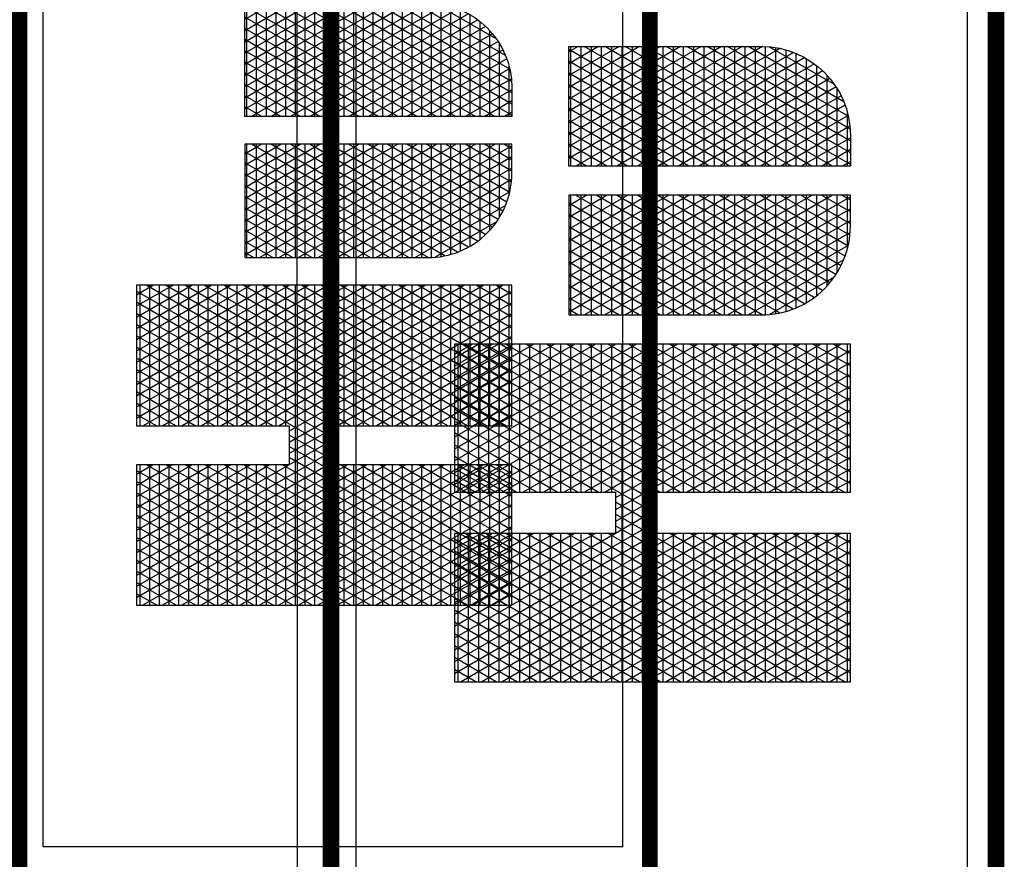
# Model space of a CAD drawing. Units: inches. Extents: x -87 to 1049, y -236 to 365.
# Drawn here: x 665 to 756, y 125 to 204 of the extents above; entities that cross this region are included whole.
import ezdxf

# ---------------------------------------------------------------- set-up
doc = ezdxf.new("R2010")
doc.units = ezdxf.units.IN
doc.header["$LTSCALE"] = 40
doc.header["$MEASUREMENT"] = 0
doc.layers.add('H-TTBLK 11x17', color=1, linetype='Continuous')
doc.layers.add('H-TTBLK 8.5x11', color=1, linetype='Continuous')

# ---------------------------------------------------------------- blocks, each defined once
blk = doc.blocks.new('*X1')
at = {"color": 0}
for p, q in [((2.015615453227693, 3.591148373511333), (2.189348119286049, 3.892062178058802)), ((2.015615453227693, 3.616148373511332), (2.174914362556308, 3.892062178058802)), ((2.015615453227693, 3.641148373511332), (2.160480605826567, 3.892062178058802)), ((2.015615453227693, 3.666148373511333), (2.146046849096827, 3.892062178058802)), ((2.015615453227693, 3.691148373511333), (2.131613092367086, 3.892062178058802)), ((2.015615453227693, 3.716148373511333), (2.117179335637346, 3.892062178058802)), ((2.015615453227693, 3.741148373511332), (2.102745578907605, 3.892062178058802)), ((2.015615453227693, 3.766148373511332), (2.088311822177864, 3.892062178058802)), ((2.015615453227693, 3.791148373511333), (2.073878065448123, 3.892062178058802)), ((2.015615453227693, 3.816148373511333), (2.059444308718383, 3.892062178058802)), ((2.015615453227693, 3.841148373511333), (2.045010551988642, 3.892062178058802)), ((2.015615453227693, 3.866148373511332), (2.030576795258902, 3.892062178058802)), ((2.015615453227693, 3.891148373511332), (2.016143038529161, 3.892062178058802)), ((2.196464691695197, 3.59561155695281), (2.025308845798222, 3.892062178058801)), ((2.196464691695197, 3.620611556952811), (2.039742602527963, 3.892062178058801)), ((2.196464691695197, 3.64561155695281), (2.054176359257703, 3.892062178058801)), ((2.20791809164456, 3.650773686321107), (2.068610115987444, 3.892062178058801)), ((2.196464691695142, 3.695611556952907), (2.083043872717185, 3.892062178058801)), ((2.196464691695156, 3.720611556952883), (2.097477629446925, 3.892062178058801)), ((2.196464691695169, 3.74561155695286), (2.111911386176666, 3.892062178058801)), ((2.196464691695183, 3.770611556952836), (2.126345142906406, 3.892062178058801)), ((2.196464691695196, 3.795611556952812), (2.140778899636147, 3.892062178058801)), ((2.19646469169521, 3.820611556952789), (2.155212656365888, 3.892062178058801)), ((2.196464691695224, 3.845611556952765), (2.169646413095628, 3.892062178058801)), ((2.196464691695237, 3.870611556952742), (2.184080169825369, 3.892062178058801)), ((2.22324522438582, 3.650773686321107), (2.362553200042937, 3.892062178058802)), ((2.23767898111556, 3.650773686321107), (2.376986956772677, 3.892062178058802)), ((2.246830736086972, 3.591624990910014), (2.420288226961899, 3.892062178058802)), ((2.246830736086972, 3.616624990910013), (2.405854470232158, 3.892062178058802)), ((2.246830736086972, 3.641624990910014), (2.391420713502418, 3.892062178058802)), ((2.246830736087022, 3.7166249909101), (2.348119443313196, 3.892062178058802)), ((2.246830736087015, 3.741624990910088), (2.333685686583455, 3.892062178058802)), ((2.246830736087008, 3.766624990910075), (2.319251929853714, 3.892062178058802)), ((2.246830736087001, 3.791624990910063), (2.304818173123974, 3.892062178058802)), ((2.246830736086994, 3.816624990910051), (2.290384416394233, 3.892062178058802)), ((2.246830736086987, 3.841624990910038), (2.275950659664493, 3.892062178058802)), ((2.24683073608698, 3.866624990910026), (2.261516902934752, 3.892062178058802)), ((2.246830736086973, 3.891624990910014), (2.247083146205011, 3.892062178058802)), ((2.427679974554442, 3.59513493955419), (2.256248953474072, 3.892062178058801)), ((2.427679974554442, 3.620134939554189), (2.270682710203813, 3.892062178058801)), ((2.427679974554442, 3.64513493955419), (2.285116466933553, 3.892062178058801)), ((2.427679974554442, 3.67013493955419), (2.299550223663294, 3.892062178058801)), ((2.427679974554442, 3.695134939554189), (2.313983980393034, 3.892062178058801)), ((2.427679974554442, 3.72013493955419), (2.328417737122775, 3.892062178058801)), ((2.427679974554442, 3.745134939554189), (2.342851493852516, 3.892062178058801)), ((2.427679974554442, 3.77013493955419), (2.357285250582256, 3.892062178058801)), ((2.427679974554442, 3.79513493955419), (2.371719007311997, 3.892062178058801)), ((2.427679974554442, 3.82013493955419), (2.386152764041738, 3.892062178058801)), ((2.427679974554442, 3.845134939554189), (2.400586520771478, 3.892062178058801)), ((2.427679974554442, 3.870134939554189), (2.415020277501219, 3.892062178058801)), ((2.015615453227693, 3.8875), (2.196464691695246, 3.8875)), ((2.196464691695197, 3.570611556952811), (2.015615453227693, 3.883851626488668)), ((2.246830736086974, 3.8875), (2.427679974554442, 3.8875)), ((2.427679974554442, 3.570134939554189), (2.246830736086975, 3.883375009089982)), ((2.015615453227693, 3.566148373511333), (2.196464691695242, 3.879388443047267)), ((2.015615453227693, 3.875), (2.19646469169524, 3.875)), ((2.246830736086972, 3.566624990910014), (2.427679974554442, 3.87986506044581)), ((2.246830736086977, 3.875), (2.427679974554442, 3.875)), ((2.015615453227693, 3.8625), (2.196464691695233, 3.8625)), ((2.196464691695197, 3.545611556952811), (2.015615453227693, 3.858851626488668)), ((2.246830736086981, 3.8625), (2.427679974554442, 3.8625)), ((2.427679974554442, 3.54513493955419), (2.246830736086982, 3.85837500908997)), ((2.015615453227693, 3.541148373511333), (2.196464691695228, 3.854388443047243)), ((2.015615453227693, 3.85), (2.196464691695226, 3.85)), ((2.246830736086972, 3.541624990910014), (2.427679974554442, 3.85486506044581)), ((2.246830736086984, 3.85), (2.427679974554442, 3.85)), ((2.015615453227693, 3.8375), (2.196464691695219, 3.8375)), ((2.196464691695197, 3.52061155695281), (2.015615453227693, 3.833851626488667)), ((2.246830736086988, 3.8375), (2.427679974554442, 3.8375)), ((2.427679974554442, 3.52013493955419), (2.246830736086989, 3.833375009089958)), ((2.015615453227693, 3.516148373511333), (2.196464691695215, 3.82938844304722)), ((2.015615453227693, 3.825), (2.196464691695212, 3.825)), ((2.246830736086972, 3.516624990910014), (2.427679974554442, 3.82986506044581)), ((2.246830736086991, 3.825), (2.427679974554442, 3.825)), ((2.015615453227693, 3.8125), (2.196464691695205, 3.8125)), ((2.196464691695197, 3.495611556952811), (2.015615453227693, 3.808851626488668)), ((2.246830736086995, 3.8125), (2.427679974554442, 3.8125)), ((2.427679974554442, 3.495134939554189), (2.246830736086996, 3.808375009089945)), ((2.015615453227693, 3.491148373511332), (2.196464691695201, 3.804388443047196)), ((2.015615453227693, 3.8), (2.196464691695199, 3.8)), ((2.246830736086972, 3.491624990910013), (2.427679974554442, 3.804865060445811)), ((2.246830736086999, 3.8), (2.427679974554442, 3.8)), ((2.015615453227693, 3.7875), (2.196464691695192, 3.7875)), ((2.196464691695197, 3.47061155695281), (2.015615453227693, 3.783851626488667)), ((2.246830736087002, 3.7875), (2.427679974554442, 3.7875)), ((2.015615453227693, 3.466148373511333), (2.196464691695188, 3.779388443047173)), ((2.015615453227693, 3.775), (2.196464691695185, 3.775)), ((2.427679974554442, 3.47013493955419), (2.246830736087003, 3.783375009089934)), ((2.246830736086972, 3.466624990910014), (2.427679974554442, 3.779865060445811)), ((2.246830736087006, 3.775), (2.427679974554442, 3.775)), ((2.015615453227693, 3.7625), (2.196464691695178, 3.7625)), ((2.246830736087009, 3.7625), (2.427679974554442, 3.7625)), ((2.196464691695197, 3.445611556952811), (2.015615453227693, 3.758851626488668)), ((2.015615453227693, 3.441148373511333), (2.196464691695174, 3.754388443047149)), ((2.015615453227693, 3.75), (2.196464691695172, 3.75)), ((2.427679974554442, 3.445134939554189), (2.24683073608701, 3.758375009089921)), ((2.246830736086972, 3.441624990910014), (2.427679974554442, 3.75486506044581)), ((2.246830736087013, 3.75), (2.427679974554442, 3.75)), ((2.463287596636131, 3.541539271028007), (2.585188066594698, 3.752677078462769)), ((2.463287596636131, 3.566539271028007), (2.570754309864957, 3.752677078462769)), ((2.463287596636131, 3.591539271028007), (2.556320553135217, 3.752677078462769)), ((2.463287596636131, 3.616539271028007), (2.541886796405476, 3.752677078462769)), ((2.463287596636131, 3.641539271028007), (2.527453039675735, 3.752677078462769)), ((2.463287596636131, 3.666539271028006), (2.513019282945995, 3.752677078462769)), ((2.463287596636131, 3.691539271028007), (2.498585526216254, 3.752677078462769)), ((2.463287596636131, 3.716539271028007), (2.484151769486513, 3.752677078462769)), ((2.463287596636131, 3.741539271028007), (2.469718012756773, 3.752677078462769)), ((2.463287596636131, 3.75), (2.609231995036673, 3.75)), ((2.463291349907639, 3.516545771884955), (2.599621823324438, 3.752677078462769)), ((2.60923199503667, 3.505677615862184), (2.46662678881453, 3.752677078462769)), ((2.609231995036671, 3.530677615862182), (2.48106054554427, 3.752677078462769)), ((2.609231995036671, 3.555677615862182), (2.495494302274011, 3.752677078462769)), ((2.609231995036671, 3.580677615862182), (2.509928059003752, 3.752677078462769)), ((2.609231995036671, 3.605677615862183), (2.524361815733493, 3.752677078462769)), ((2.609231995036672, 3.630677615862183), (2.538795572463234, 3.752677078462769)), ((2.609231995036672, 3.655677615862181), (2.553229329192973, 3.752677078462769)), ((2.609231995036672, 3.680677615862181), (2.567663085922714, 3.752677078462769)), ((2.609231995036672, 3.70567761586218), (2.582096842652455, 3.752677078462769)), ((2.609231995036672, 3.73067761586218), (2.596530599382196, 3.752677078462769)), ((2.644839617118379, 3.505996594720047), (2.787260660811067, 3.752677078462769)), ((2.644839617118379, 3.530996594720047), (2.772826904081326, 3.752677078462769)), ((2.644839617118379, 3.555996594720047), (2.758393147351586, 3.752677078462769)), ((2.644839617118379, 3.580996594720047), (2.743959390621845, 3.752677078462769)), ((2.644839617118379, 3.605996594720047), (2.729525633892104, 3.752677078462769)), ((2.644839617118379, 3.630996594720047), (2.715091877162364, 3.752677078462769)), ((2.644839617118379, 3.655996594720047), (2.700658120432623, 3.752677078462769)), ((2.644839617118379, 3.680996594720047), (2.686224363702883, 3.752677078462769)), ((2.644839617118379, 3.705996594720047), (2.671790606973142, 3.752677078462769)), ((2.644839617118379, 3.730996594720047), (2.657356850243401, 3.752677078462769)), ((2.644839617118379, 3.75), (2.790784015518952, 3.75)), ((2.790777198550932, 3.516232099505052), (2.654265626301158, 3.752677078462769)), ((2.790784015518952, 3.541220292170087), (2.668699383030899, 3.752677078462769)), ((2.790784015518952, 3.566220292170088), (2.68313313976064, 3.752677078462769)), ((2.790784015518952, 3.591220292170086), (2.69756689649038, 3.752677078462769)), ((2.790784015518952, 3.616220292170087), (2.712000653220121, 3.752677078462769)), ((2.790784015518952, 3.641220292170087), (2.726434409949861, 3.752677078462769)), ((2.790784015518952, 3.666220292170087), (2.740868166679602, 3.752677078462769)), ((2.790784015518952, 3.691220292170088), (2.755301923409343, 3.752677078462769)), ((2.790784015518952, 3.716220292170086), (2.769735680139083, 3.752677078462769)), ((2.790784015518952, 3.741220292170087), (2.784169436868824, 3.752677078462769)), ((2.015615453227693, 3.7375), (2.196464691695164, 3.7375)), ((2.246830736087016, 3.7375), (2.427679974554442, 3.7375)), ((2.463287596636131, 3.7375), (2.609231995036672, 3.7375)), ((2.465543247673758, 3.495446173229323), (2.609231995036672, 3.74432238413782)), ((2.788479524887572, 3.495211787029203), (2.644839617118379, 3.744003405279952)), ((2.644839617118379, 3.7375), (2.790784015518952, 3.7375)), ((2.196464691695197, 3.420611556952811), (2.015615453227693, 3.733851626488668)), ((2.015615453227693, 3.416148373511333), (2.19646469169516, 3.729388443047126)), ((2.015615453227693, 3.725), (2.196464691695158, 3.725)), ((2.427679974554442, 3.42013493955419), (2.246830736087017, 3.733375009089909)), ((2.246830736086972, 3.416624990910014), (2.427679974554442, 3.72986506044581)), ((2.246830736087019, 3.725), (2.427679974554442, 3.725)), ((2.60923199503667, 3.480677615862184), (2.463287596636131, 3.733460728971993)), ((2.463287596636131, 3.725), (2.609231995036672, 3.725)), ((2.644839617118379, 3.480996594720047), (2.790784015518952, 3.733779707829913)), ((2.644839617118379, 3.725), (2.790784015518952, 3.725)), ((2.015615453227693, 3.7125), (2.196464691695151, 3.7125)), ((2.246830736087023, 3.7125), (2.427679974554442, 3.7125)), ((2.463287596636131, 3.7125), (2.609231995036672, 3.7125)), ((2.470392068973307, 3.478844578076963), (2.609231995036672, 3.719322384137819)), ((2.783606204777204, 3.478652625061908), (2.644839617118379, 3.719003405279952)), ((2.644839617118379, 3.7125), (2.790784015518952, 3.7125)), ((2.188725244198152, 3.409016673240203), (2.015615453227693, 3.708851626488667)), ((2.015615453227693, 3.7), (2.196464691695144, 3.7)), ((2.025931720886117, 3.409016673240203), (2.196464691695147, 3.704388443047102)), ((2.419665351874003, 3.409016673240203), (2.246830736087024, 3.708375009089897)), ((2.246830736087027, 3.7), (2.427679974554442, 3.7)), ((2.256871828561968, 3.409016673240203), (2.427679974554442, 3.70486506044581)), ((2.60923199503667, 3.455677615862184), (2.463287596636131, 3.708460728971993)), ((2.463287596636131, 3.7), (2.609231995036672, 3.7)), ((2.644839617118379, 3.455996594720047), (2.790784015518952, 3.708779707829913)), ((2.644839617118379, 3.7), (2.790784015518952, 3.7)), ((2.040365477615858, 3.409016673240203), (2.20577679240096, 3.695517474594769)), ((2.054799234345599, 3.409016673240203), (2.220210549130701, 3.695517474594769)), ((2.222351848374301, 3.650773686321107), (2.196519010169939, 3.695517474594769)), ((2.208811467656079, 3.650773686321107), (2.234644305860441, 3.695517474594769)), ((2.236785605104041, 3.650773686321107), (2.210952766899679, 3.695517474594769)), ((2.390797838414522, 3.409016673240203), (2.22538652362942, 3.695517474594769)), ((2.405231595144262, 3.409016673240203), (2.23982028035916, 3.695517474594769)), ((2.47682414952472, 3.464985268390388), (2.609231995036672, 3.694322384137819)), ((2.777157284154438, 3.464822483234518), (2.644839617118379, 3.694003405279954)), ((2.015615453227693, 3.6875), (2.427679974554442, 3.6875)), ((2.174291487468412, 3.409016673240203), (2.015615453227693, 3.683851626488668)), ((2.271305585291708, 3.409016673240203), (2.427679974554442, 3.679865060445811)), ((2.463287596636131, 3.6875), (2.609231995036672, 3.6875)), ((2.60923199503667, 3.430677615862185), (2.463287596636131, 3.683460728971993)), ((2.644839617118379, 3.6875), (2.790784015518952, 3.6875)), ((2.644839617118379, 3.430996594720047), (2.790784015518952, 3.683779707829913)), ((2.015615453227693, 3.675), (2.427679974554442, 3.675)), ((2.463287596636131, 3.675), (2.609231995036672, 3.675)), ((2.48441760859951, 3.453137525313119), (2.609231995036672, 3.669322384137819)), ((2.644839617118379, 3.675), (2.790784015518952, 3.675)), ((2.769550682869093, 3.452997503133655), (2.644839617118379, 3.669003405279953)), ((2.015615453227693, 3.6625), (2.427679974554442, 3.6625)), ((2.159857730738671, 3.409016673240203), (2.015615453227693, 3.658851626488667)), ((2.285739342021449, 3.409016673240203), (2.427679974554442, 3.654865060445811)), ((2.463287596636131, 3.6625), (2.609231995036672, 3.6625)), ((2.607304189360631, 3.409016673240203), (2.463287596636131, 3.658460728971993)), ((2.644839617118379, 3.6625), (2.790784015518952, 3.6625)), ((2.646583260264966, 3.409016673240205), (2.790784015518952, 3.658779707829913)), ((2.015615453227693, 3.65), (2.196464691695197, 3.65)), ((2.246830736086972, 3.65), (2.427679974554442, 3.65)), ((2.463287596636131, 3.65), (2.609231995036672, 3.65)), ((2.492955283547054, 3.442925212100772), (2.609231995036672, 3.644322384137818)), ((2.644839617118379, 3.65), (2.790784015518952, 3.65)), ((2.761001889947023, 3.442804446818064), (2.644839617118379, 3.644003405279953)), ((2.015615453227693, 3.6375), (2.196464691695197, 3.6375)), ((2.14542397400893, 3.409016673240203), (2.015615453227693, 3.633851626488667)), ((2.06923299107534, 3.409016673240203), (2.196464691695197, 3.629388443047189)), ((2.246830736086972, 3.6375), (2.427679974554442, 3.6375)), ((2.376364081684781, 3.409016673240203), (2.246830736086972, 3.633375009089986)), ((2.30017309875119, 3.409016673240203), (2.427679974554442, 3.62986506044581)), ((2.463287596636131, 3.6375), (2.609231995036672, 3.6375)), ((2.592870432630888, 3.409016673240207), (2.463287596636131, 3.633460728971993)), ((2.644839617118379, 3.6375), (2.790784015518952, 3.6375)), ((2.661017016994714, 3.409016673240217), (2.790784015518952, 3.633779707829913)), ((2.015615453227693, 3.625), (2.196464691695197, 3.625)), ((2.246830736086972, 3.625), (2.427679974554442, 3.625)), ((2.463287596636131, 3.625), (2.609231995036672, 3.625)), ((2.502315743349066, 3.434138004060064), (2.609231995036672, 3.619322384137818)), ((2.644839617118379, 3.625), (2.790784015518952, 3.625)), ((2.751631455225791, 3.434034515844246), (2.644839617118379, 3.619003405279952)), ((2.015615453227693, 3.6125), (2.196464691695197, 3.6125)), ((2.13099021727919, 3.409016673240203), (2.015615453227693, 3.608851626488668)), ((2.08366674780508, 3.409016673240203), (2.196464691695197, 3.604388443047189)), ((2.246830736086972, 3.6125), (2.427679974554442, 3.6125)), ((2.361930324955041, 3.409016673240203), (2.246830736086972, 3.608375009089987)), ((2.31460685548093, 3.409016673240203), (2.427679974554442, 3.60486506044581)), ((2.463287596636131, 3.6125), (2.609231995036672, 3.6125)), ((2.578436675901145, 3.409016673240211), (2.463287596636131, 3.608460728971993)), ((2.644839617118379, 3.6125), (2.790784015518952, 3.6125)), ((2.675450773724461, 3.409016673240229), (2.790784015518952, 3.608779707829913)), ((2.015615453227693, 3.6), (2.196464691695197, 3.6)), ((2.246830736086972, 3.6), (2.427679974554442, 3.6)), ((2.463287596636131, 3.6), (2.609231995036672, 3.6)), ((2.51243215339815, 3.426660140255277), (2.609231995036671, 3.594322384137818)), ((2.644839617118379, 3.6), (2.790784015518952, 3.6)), ((2.741505660350363, 3.426572907035506), (2.644839617118379, 3.594003405279952)), ((2.015615453227693, 3.5875), (2.196464691695197, 3.5875)), ((2.116556460549449, 3.409016673240203), (2.015615453227693, 3.583851626488667)), ((2.246830736086972, 3.5875), (2.427679974554442, 3.5875)), ((2.3474965682253, 3.409016673240203), (2.246830736086972, 3.583375009089986)), ((2.329040612210671, 3.409016673240203), (2.427679974554442, 3.57986506044581)), ((2.463287596636131, 3.5875), (2.609231995036671, 3.5875)), ((2.563837321854171, 3.409303496207257), (2.463287596636131, 3.583460728971993)), ((2.644839617118379, 3.5875), (2.790784015518952, 3.5875)), ((2.690042141762207, 3.409289664033542), (2.790784015518952, 3.583779707829913)), ((2.015615453227693, 3.575), (2.196464691695197, 3.575)), ((2.098100504534821, 3.409016673240203), (2.196464691695197, 3.579388443047189)), ((2.246830736086972, 3.575), (2.427679974554442, 3.575)), ((2.463287596636131, 3.575), (2.609231995036671, 3.575)), ((2.523274797543803, 3.420440150803938), (2.609231995036671, 3.569322384137817)), ((2.644839617118379, 3.575), (2.790784015518952, 3.575)), ((2.730653807720369, 3.420368867146907), (2.644839617118379, 3.569003405279954)), ((2.015615453227693, 3.5625), (2.196464691695197, 3.5625)), ((2.102122703819709, 3.409016673240203), (2.015615453227693, 3.558851626488668)), ((2.246830736086972, 3.5625), (2.427679974554442, 3.5625)), ((2.333062811495559, 3.409016673240203), (2.246830736086972, 3.558375009089986)), ((2.463287596636131, 3.5625), (2.609231995036671, 3.5625)), ((2.548060914329838, 3.411629035600313), (2.463287596636131, 3.558460728971993)), ((2.644839617118379, 3.5625), (2.790784015518952, 3.5625)), ((2.705799387559542, 3.411582014341876), (2.790784015518952, 3.558779707829913)), ((2.015615453227693, 3.55), (2.196464691695197, 3.55)), ((2.112534261264561, 3.409016673240203), (2.196464691695197, 3.554388443047189)), ((2.246830736086972, 3.55), (2.427679974554442, 3.55)), ((2.343474368940412, 3.409016673240203), (2.427679974554442, 3.554865060445811)), ((2.463287596636131, 3.55), (2.609231995036671, 3.55)), ((2.534844383066874, 3.415479260752409), (2.609231995036671, 3.544322384137816)), ((2.644839617118379, 3.55), (2.790784015518952, 3.55)), ((2.719074814136543, 3.415424272334608), (2.644839617118379, 3.544003405279953)), ((2.015615453227693, 3.5375), (2.196464691695197, 3.5375)), ((2.087688947089968, 3.409016673240203), (2.015615453227693, 3.533851626488667)), ((2.246830736086972, 3.5375), (2.427679974554442, 3.5375)), ((2.318629054765819, 3.409016673240203), (2.246830736086972, 3.533375009089986)), ((2.463287596636131, 3.5375), (2.609231995036671, 3.5375)), ((2.530415784428988, 3.417191297094739), (2.463287596636131, 3.533460728971993)), ((2.644839617118379, 3.5375), (2.790784015518952, 3.5375)), ((2.723414448439809, 3.417092194764918), (2.790784015518952, 3.533779707829913)), ((2.015615453227693, 3.525), (2.196464691695197, 3.525)), ((2.126968017994302, 3.409016673240203), (2.196464691695197, 3.52938844304719)), ((2.246830736086972, 3.525), (2.427679974554442, 3.525)), ((2.357908125670152, 3.409016673240203), (2.427679974554442, 3.529865060445811)), ((2.463287596636131, 3.525), (2.609231995036671, 3.525)), ((2.644839617118379, 3.525), (2.790784015518952, 3.525)), ((2.015615453227693, 3.5125), (2.196464691695197, 3.5125)), ((2.073255190360227, 3.409016673240203), (2.015615453227693, 3.508851626488667)), ((2.246830736086972, 3.5125), (2.427679974554442, 3.5125)), ((2.304195298036078, 3.409016673240203), (2.246830736086972, 3.508375009089986)), ((2.463400548326818, 3.5125), (2.609231995036671, 3.5125)), ((2.509281041381759, 3.428797745857453), (2.463726627612788, 3.507700305014325)), ((2.547172192641895, 3.41183165328238), (2.609231995036671, 3.519322384137817)), ((2.70673697806172, 3.411794031271657), (2.644839617118379, 3.519003405279953)), ((2.644839617118379, 3.5125), (2.790671063828273, 3.5125)), ((2.744480984709167, 3.428580505922938), (2.790378326812248, 3.508077034377844)), ((2.015615453227693, 3.5), (2.196464691695197, 3.5)), ((2.141401774724043, 3.409016673240203), (2.196464691695197, 3.504388443047189)), ((2.246830736086972, 3.5), (2.427679974554442, 3.5)), ((2.372341882399893, 3.409016673240203), (2.427679974554442, 3.504865060445811)), ((2.464700600477804, 3.5), (2.609231995036671, 3.5)), ((2.644839617118379, 3.5), (2.789371011677284, 3.5)), ((2.015615453227693, 3.4875), (2.196464691695197, 3.4875)), ((2.058821433630487, 3.409016673240203), (2.015615453227693, 3.483851626488668)), ((2.246830736086972, 3.4875), (2.427679974554442, 3.4875)), ((2.467505333303048, 3.4875), (2.60923199503667, 3.4875)), ((2.560327166229993, 3.409616735909192), (2.60923199503667, 3.494322384137816)), ((2.693570793457181, 3.40959853194855), (2.644839617118379, 3.494003405279952)), ((2.644839617118379, 3.4875), (2.786566278852036, 3.4875)), ((2.015615453227693, 3.475), (2.196464691695197, 3.475)), ((2.155835531453783, 3.409016673240203), (2.196464691695197, 3.479388443047189)), ((2.289761541306337, 3.409016673240203), (2.246830736086972, 3.483375009089987)), ((2.246830736086972, 3.475), (2.427679974554442, 3.475)), ((2.386775639129634, 3.409016673240203), (2.427679974554442, 3.47986506044581)), ((2.47194155559592, 3.475), (2.60923199503667, 3.475)), ((2.644839617118379, 3.475), (2.78213005655916, 3.475)), ((2.015615453227693, 3.4625), (2.196464691695197, 3.4625)), ((2.246830736086972, 3.4625), (2.427679974554442, 3.4625)), ((2.478241259147449, 3.4625), (2.60923199503667, 3.4625)), ((2.574414476616267, 3.409016673240213), (2.60923199503667, 3.469322384137815)), ((2.679472973009317, 3.409016673240232), (2.644839617118379, 3.469003405279952)), ((2.644839617118379, 3.4625), (2.775830353007628, 3.4625)), ((2.044387676900746, 3.409016673240203), (2.015615453227693, 3.458851626488667)), ((2.015615453227693, 3.45), (2.196464691695197, 3.45)), ((2.170269288183524, 3.409016673240203), (2.196464691695197, 3.454388443047189)), ((2.275327784576596, 3.409016673240203), (2.246830736086972, 3.458375009089986)), ((2.246830736086972, 3.45), (2.427679974554442, 3.45)), ((2.401209395859374, 3.409016673240203), (2.427679974554442, 3.45486506044581)), ((2.486818251516684, 3.45), (2.60923199503667, 3.45)), ((2.644839617118379, 3.45), (2.767253360638386, 3.45)), ((2.015615453227693, 3.4375), (2.196464691695197, 3.4375)), ((2.246830736086972, 3.4375), (2.427679974554442, 3.4375)), ((2.498468161173277, 3.4375), (2.60923199503667, 3.4375)), ((2.588848233346006, 3.409016673240209), (2.60923199503667, 3.444322384137815)), ((2.665039216279585, 3.40901667324022), (2.644839617118379, 3.444003405279954)), ((2.644839617118379, 3.4375), (2.755603450981786, 3.4375)), ((2.029953920171006, 3.409016673240203), (2.015615453227693, 3.433851626488668)), ((2.015615453227693, 3.425), (2.196464691695197, 3.425)), ((2.184703044913265, 3.409016673240203), (2.196464691695197, 3.429388443047189)), ((2.260894027846856, 3.409016673240203), (2.246830736086972, 3.433375009089986)), ((2.246830736086972, 3.425), (2.427679974554442, 3.425)), ((2.415643152589115, 3.409016673240203), (2.427679974554442, 3.429865060445811)), ((2.51505567447393, 3.425), (2.60923199503667, 3.425)), ((2.644839617118379, 3.425), (2.739015937681122, 3.425)), ((2.015615453227693, 3.4125), (2.196464691695197, 3.4125)), ((2.246830736086972, 3.4125), (2.427679974554442, 3.4125)), ((2.544455904946276, 3.4125), (2.60923199503667, 3.4125)), ((2.603281990075744, 3.409016673240205), (2.60923199503667, 3.419322384137815)), ((2.650605459549851, 3.409016673240208), (2.644839617118379, 3.419003405279953)), ((2.644839617118379, 3.4125), (2.709615707208728, 3.4125))]:
    blk.add_line(p, q, dxfattribs=at)
blk = doc.blocks.new('LOGO')
at = {"color": 6}
blk.add_lwpolyline([(0.2312152828593348, 0.2865008013545669), (0.1808492384674487, 0.2865008013545669), (0.1808492384675557, 0.4830455048185982), (0, 0.4830455048185982), (0, 0), (0.1808492384675042, 0), (0.1808492384675042, 0.2417570130809032), (0.2312152828592793, 0.2417570130809032), (0.2312152828592793, 0), (0.4120645213267489, 0), (0.4120645213267489, 0.4830455048185982), (0.2312152828592793, 0.4830455048185982)], close=True, dxfattribs=at)
for points in [[(0.5936165418089767, 0), (0.5936165418089798, 0.3436604052225682), (0.4476721434084374, 0.3436604052225682), (0.4476721434084374, 0.1084312793222892, 0.414213686991026), (0.5561034688651945, 1.06581410364015e-14)], [(0.7751685622912592, 0.3436604052225682), (0.7751685622912592, 0.1084312793222892, -0.414213562373095), (0.6667372829689708, 3.197442310920451e-14), (0.6292241638906861, 0), (0.6292241638906861, 0.3436604052225682)]]:
    blk.add_lwpolyline(points, format="xyb", close=True, dxfattribs=at)
blk.add_blockref('*X1', (-2.015615453227693, -3.409016673240203), dxfattribs=at)
blk = doc.blocks.new('Titleblock 11x17')
at = {"layer": 'H-TTBLK 11x17', "color": 1}
for p, q in [((742.1674836074459, -185.9892279221922), (742.1674836074459, -98.05697487459463)), ((796.1494899255139, -185.9892279221922), (796.1494899255139, -98.05697487459463))]:
    blk.add_line(p, q, dxfattribs=at)
at = {"layer": 'H-TTBLK 11x17', "color": 1, "const_width": 1.470986850323608}
for points in [[(739.9485307935352, -49.64518551723609), (739.9485307935352, -488.2219207572923)], [(798.6783046801497, -49.64518551723609), (798.6783046801497, -488.2219207572923)]]:
    blk.add_lwpolyline(points, dxfattribs=at)
at = {"layer": 'H-TTBLK 11x17', "color": 1}
blk.add_lwpolyline([(796.1494899255194, -185.9892279221908), (742.1674836074434, -185.9892279221908)], dxfattribs=at)
at = {"layer": 'H-TTBLK 11x17', "xscale": 72.37987891199987, "yscale": 72.379878912, "zscale": 72.37987891200002, "rotation": 90}
blk.add_blockref('LOGO', (785.8250805464683, -163.468819345735), dxfattribs=at)
blk = doc.blocks.new('Titleblock 8.5x11')
at = {"layer": 'H-TTBLK 8.5x11', "color": 1}
for p, q in [((782.9866952058555, -196.2186354579126), (782.9866952058555, -103.4501084926971)), ((839.9377118714173, -196.2186354579126), (839.9377118714173, -103.4501084926971))]:
    blk.add_line(p, q, dxfattribs=at)
at = {"layer": 'H-TTBLK 8.5x11'}
blk.add_lwpolyline([(0, 0), (777.4714976208384, 0), (777.5474729137198, -549.2955070301509), (0, -549.2955070301509)], close=True, dxfattribs=at)
at = {"layer": 'H-TTBLK 8.5x11', "color": 1, "const_width": 1.551891127091406}
for points in [[(780.6456999871796, -52.37567072068371), (780.6456999871796, -515.0741263989431)], [(842.6056114375576, -52.37567072068371), (842.6056114375576, -515.0741263989431)]]:
    blk.add_lwpolyline(points, dxfattribs=at)
at = {"layer": 'H-TTBLK 8.5x11', "xscale": 76.3607722521599, "yscale": 76.3607722521599, "zscale": 76.36077225215999, "rotation": 90}
blk.add_blockref('LOGO', (829.0454599765237, -172.4596044097502), dxfattribs=at)

msp = doc.modelspace()

# ---------------------------------------------------------------- block references
at = {"layer": 'H-TTBLK 11x17'}
msp.add_blockref('Titleblock 11x17', (-75.4580213133745, 312.5312084244781), dxfattribs=at)
at = {"layer": 'H-TTBLK 8.5x11'}
msp.add_blockref('Titleblock 8.5x11', (-87.14030184386183, 314.407347428644), dxfattribs=at)

doc.saveas('drawing.dxf')
